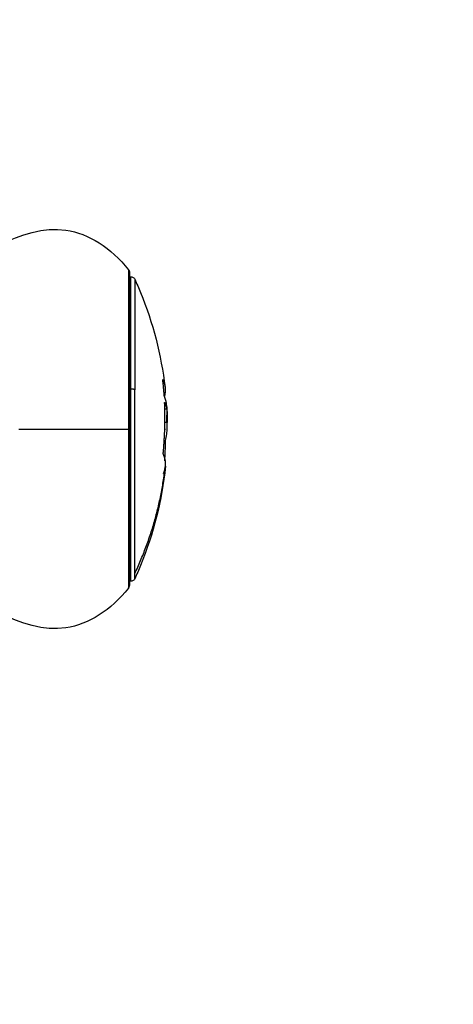
# Model space of a CAD drawing. Units: millimetres. Extents: x 98.62 to 105.63, y 1465.84 to 1473.75.
# Drawn here: x 104.3 to 104.35, y 1471 to 1471.12 of the extents above; entities that cross this region are included whole.
import ezdxf

# ---------------------------------------------------------------- set-up
doc = ezdxf.new("R2010")
doc.units = ezdxf.units.MM
doc.header["$PDSIZE"] = -1
doc.layers.add('DIASTASEIS', color=253, linetype='Continuous', lineweight=5)
doc.layers.add('Make2D$Visible$Curves', color=7, linetype='Continuous')
doc.layers.add('Make2D$Visible$Tangents', color=8, linetype='Continuous')
doc.styles.get("Standard").update_dxf_attribs({"font": 'ARIALN.TTF'})
doc.dimstyles.get("Standard").update_dxf_attribs({"dimtxt": 0.18, "dimasz": 0.15, "dimexe": 0.1, "dimexo": 0, "dimgap": 0.09, "dimtad": 0, "dimtih": 1, "dimtoh": 1, "dimzin": 0, "dimdsep": 46, "dimtxsty": 'Standard', "dimblk": 'OBLIQUE', "dimcen": 0.09, "dimadec": 0, "dimazin": 0, "dimtfac": 1, "dimtofl": 0, "dimtmove": 0, "dimatfit": 3, "dimldrblk": 'OBLIQUE', "dimfxl": 1, "dimtolj": 1, "dimtzin": 0, "dimarcsym": 0})

# ---------------------------------------------------------------- blocks, each defined once
blk = doc.blocks.new('_Oblique')
at = {"color": 0, "linetype": 'ByBlock', "lineweight": -2}
blk.add_line((-0.5, -0.5), (0.5, 0.5), dxfattribs=at)
blk = doc.blocks.new('*D83')
at = {"layer": 'Defpoints', "color": 0}
for p in [(104.19767, 1471.53257), (104.19767, 1470.76133), (104.80303, 1470.76133)]:
    blk.add_point(p, dxfattribs=at)
at = {"layer": 'DIASTASEIS', "color": 0, "lineweight": -2}
for p, q in [((104.19767, 1471.53257), (104.90303, 1471.53257)), ((104.80303, 1471.53257), (104.80303, 1471.32885)), ((104.80303, 1470.76133), (104.80303, 1470.96504)), ((104.19767, 1470.76133), (104.90303, 1470.76133))]:
    blk.add_line(p, q, dxfattribs=at)
at = {"layer": 'DIASTASEIS', "color": 0, "linetype": 'ByBlock', "lineweight": -2, "xscale": 0.15, "yscale": 0.15, "zscale": 0.15}
for p, rotation in [((104.80303, 1471.53257), 90), ((104.80303, 1470.76133), 270)]:
    blk.add_blockref('_Oblique', p, dxfattribs=dict(at, rotation=rotation))
at = {"layer": 'DIASTASEIS', "color": 0, "insert": (104.80303, 1471.14695), "char_height": 0.18, "attachment_point": 5}
blk.add_mtext('\\A1;0.80', dxfattribs=at)
blk = doc.blocks.new('OPSH2_E031')
at = {"layer": 'Make2D$Visible$Curves', "color": 0, "lineweight": -3}
for points, knots in [([(353.44127, 241.81401), (353.4415, 241.81411), (353.44173, 241.81421), (353.44196, 241.81431), (353.44735, 241.81679), (353.45267, 241.82109), (353.45796, 241.82031), (353.46064, 241.81992), (353.46332, 241.81823), (353.46537, 241.81562)], [75.001108, 75.001108, 75.001108, 75.001108, 75.845415, 75.845415, 75.845415, 93.962713, 93.962713, 93.962713, 103.155386, 103.155386, 103.155386, 103.155386]), ([(353.46565, 241.81481), (353.46578, 241.81481), (353.4659, 241.81476), (353.46604, 241.81463), (353.46607, 241.81458), (353.4661, 241.81452)], [0, 0, 0, 0, 0.4098361, 0.4098361, 0.5928691, 0.5928691, 0.5928691, 0.5928691]), ([(353.4661, 241.81452), (353.46634, 241.814), (353.46657, 241.81348), (353.46678, 241.81294), (353.46826, 241.80935), (353.46923, 241.80558), (353.46968, 241.80175)], [48.813398, 48.813398, 48.813398, 48.813398, 50.542649, 50.542649, 50.542649, 62.22205, 62.22205, 62.22205, 62.22205]), ([(353.46943, 241.8025), (353.46943, 241.80256), (353.46942, 241.80261), (353.46943, 241.80265), (353.46943, 241.80265), (353.46944, 241.80262)], [0, 0, 0, 0, 0.195427, 0.195427, 0.3908539, 0.3908539, 0.3908539, 0.3908539]), ([(353.46962, 241.80064), (353.46961, 241.80065), (353.4696, 241.80069), (353.46959, 241.80079), (353.46958, 241.80085), (353.46958, 241.80091)], [0, 0, 0, 0, 0.183627, 0.183627, 0.367254, 0.367254, 0.367254, 0.367254]), ([(353.46964, 241.79984), (353.46964, 241.79988), (353.46964, 241.79992), (353.46964, 241.79996), (353.46965, 241.79997), (353.46965, 241.79996)], [0, 0, 0, 0, 0.1441743, 0.1441743, 0.2883486, 0.2883486, 0.2883486, 0.2883486]), ([(353.46988, 241.79916), (353.4699, 241.79904), (353.46991, 241.7989), (353.46992, 241.79865), (353.46993, 241.79857), (353.46993, 241.79848)], [0, 0, 0, 0, 0.924665, 0.924665, 1.357489, 1.357489, 1.357489, 1.357489]), ([(353.46989, 241.79926), (353.46989, 241.79915), (353.4699, 241.79902), (353.4699, 241.79874), (353.4699, 241.79859), (353.4699, 241.79843)], [-1.320446, -1.320446, -1.320446, -1.320446, -0.660223, -0.660223, 0, 0, 0, 0]), ([(353.46988, 241.79757), (353.46988, 241.79763), (353.46988, 241.7977), (353.4699, 241.79796), (353.4699, 241.79818), (353.4699, 241.79843)], [2.541902, 2.541902, 2.541902, 2.541902, 2.883883, 2.883883, 3.845177, 3.845177, 3.845177, 3.845177]), ([(353.46973, 241.79547), (353.4698, 241.79564), (353.46986, 241.7959), (353.46991, 241.79643), (353.46993, 241.79663), (353.46994, 241.79707), (353.46995, 241.79731), (353.46995, 241.79757)], [-4.10254, -4.10254, -4.10254, -4.10254, -2.05127, -2.05127, -1.025635, -1.025635, 0, 0, 0, 0]), ([(353.46973, 241.79547), (353.46972, 241.79546), (353.46971, 241.79542), (353.4697, 241.79532), (353.4697, 241.79526), (353.4697, 241.7952)], [0, 0, 0, 0, 0.1880194, 0.1880194, 0.3760388, 0.3760388, 0.3760388, 0.3760388]), ([(353.4695, 241.7938), (353.46949, 241.79379), (353.46948, 241.79383), (353.46948, 241.79395), (353.46948, 241.79403), (353.46949, 241.79411)], [0, 0, 0, 0, 0.2417673, 0.2417673, 0.4835346, 0.4835346, 0.4835346, 0.4835346]), ([(353.46973, 241.7924), (353.46932, 241.78838), (353.46832, 241.78444), (353.46678, 241.78069), (353.46657, 241.78015), (353.46634, 241.77963), (353.4661, 241.77911)], [71.636759, 71.636759, 71.636759, 71.636759, 83.840167, 83.840167, 83.840167, 85.569418, 85.569418, 85.569418, 85.569418]), ([(353.46537, 241.77801), (353.46332, 241.7754), (353.46064, 241.77371), (353.45796, 241.77331), (353.45267, 241.77254), (353.44735, 241.77684), (353.44196, 241.77931), (353.44173, 241.77942), (353.4415, 241.77952), (353.44127, 241.77962)], [0, 0, 0, 0, 9.192673, 9.192673, 9.192673, 27.309971, 27.309971, 27.309971, 28.154278, 28.154278, 28.154278, 28.154278]), ([(353.4661, 241.77911), (353.46607, 241.77905), (353.46604, 241.779), (353.4659, 241.77887), (353.46578, 241.77881), (353.46565, 241.77881)], [0.2041598, 0.2041598, 0.2041598, 0.2041598, 0.3871928, 0.3871928, 0.7970289, 0.7970289, 0.7970289, 0.7970289])]:
    blk.add_open_spline(points, degree=3, knots=knots, dxfattribs=at)
for points, weights in [([(353.46537, 241.81562), (353.46547, 241.81549), (353.46547, 241.81531)], [1, 0.945144350804, 1]), ([(353.46944, 241.80262), (353.46963, 241.80219), (353.46968, 241.80175)], [1, 0.999213575578, 1]), ([(353.46958, 241.80091), (353.46952, 241.80171), (353.46943, 241.8025)], [1, 0.999805464772, 1]), ([(353.46968, 241.80175), (353.4697, 241.80158), (353.4697, 241.80141)], [1, 0.999883136915, 1]), ([(353.4697, 241.80141), (353.4697, 241.80104), (353.46961, 241.80068)], [1, 0.999098977327, 0.999273724997]), ([(353.46987, 241.79966), (353.46983, 241.80015), (353.46962, 241.80064)], [1, 0.999019246565, 1]), ([(353.46965, 241.79674), (353.4697, 241.79829), (353.46964, 241.79984)], [1, 0.999276514594, 1]), ([(353.46965, 241.79996), (353.46982, 241.79956), (353.46988, 241.79916)], [1, 0.99935930443, 1]), ([(353.46961, 241.79757), (353.46963, 241.79723), (353.46964, 241.79689)], [0.9997810225, 0.999855237029, 1]), ([(353.46949, 241.79411), (353.46957, 241.795), (353.46961, 241.79589)], [1, 0.999768291889, 1]), ([(353.4697, 241.7952), (353.46969, 241.79425), (353.46963, 241.7933)], [1, 0.999731946709, 1]), ([(353.46975, 241.79269), (353.46975, 241.79324), (353.4695, 241.7938)], [1, 0.998582501918, 1]), ([(353.46951, 241.79156), (353.46969, 241.79198), (353.46973, 241.7924)], [1, 0.99918591971, 1]), ([(353.46973, 241.7924), (353.46975, 241.79254), (353.46975, 241.79269)], [1, 0.999906581534, 1]), ([(353.46537, 241.77801), (353.46547, 241.77814), (353.46547, 241.77831)], [1, 0.945144350804, 1])]:
    blk.add_rational_spline(points, weights, degree=2, dxfattribs=at)
blk.add_rational_spline([(353.46547, 241.81531), (353.46547, 241.81531), (353.46547, 241.8099), (353.46547, 241.80448), (353.46547, 241.79681), (353.46547, 241.78915), (353.46547, 241.78373), (353.46547, 241.77831), (353.46547, 241.77831)], [1, 0.853553390593, 0.853553390593, 0.853553390593, 1, 0.853553390593, 0.853553390593, 0.853553390593, 1], degree=2, knots=[0, 0, 0, 15.325902, 15.325902, 30.651804, 30.651804, 45.977705, 45.977705, 61.303607, 61.303607, 61.303607], dxfattribs=at)
for points, degree in [([(353.46547, 241.81481), (353.46556, 241.81481), (353.46565, 241.81481)], 2), ([(353.46943, 241.80262), (353.46943, 241.80262), (353.46944, 241.80262)], 2), ([(353.46964, 241.79996), (353.46965, 241.79996), (353.46965, 241.79996)], 2), ([(353.46988, 241.79916), (353.46977, 241.79916), (353.46966, 241.79916)], 2), ([(353.46987, 241.79958), (353.46987, 241.79961), (353.46987, 241.79964), (353.46987, 241.79966)], 3), ([(353.46989, 241.79926), (353.46988, 241.79939), (353.46988, 241.79949), (353.46987, 241.79958)], 3), ([(353.46987, 241.79958), (353.4699, 241.79921), (353.46992, 241.79885), (353.46993, 241.79848)], 3), ([(353.46993, 241.79848), (353.46994, 241.79837), (353.46994, 241.79826), (353.46994, 241.79815)], 3), ([(353.46994, 241.79815), (353.46995, 241.79797), (353.46995, 241.79778), (353.46995, 241.79757)], 3), ([(353.46964, 241.79689), (353.46965, 241.7968), (353.46966, 241.79674), (353.46967, 241.79672)], 3), ([(353.46995, 241.79757), (353.46981, 241.79757), (353.46967, 241.79757)], 2), ([(353.46961, 241.79589), (353.46962, 241.79618), (353.46964, 241.79646), (353.46965, 241.79674)], 3), ([(353.4697, 241.7952), (353.46963, 241.7952), (353.46957, 241.7952)], 2), ([(353.46959, 241.79547), (353.46966, 241.79547), (353.46973, 241.79547)], 2), ([(353.46963, 241.7933), (353.46962, 241.79321), (353.46962, 241.79313), (353.46961, 241.79304)], 3), ([(353.46565, 241.77881), (353.46556, 241.77881), (353.46547, 241.77881)], 2)]:
    blk.add_open_spline(points, degree=degree, dxfattribs=at)
at = {"layer": 'Make2D$Visible$Tangents', "color": 0, "lineweight": -3}
for points, weights in [([(353.46537, 241.81562), (353.46537, 241.81562), (353.46537, 241.79681)], [1, 0.707106781187, 1]), ([(353.46565, 241.80153), (353.46565, 241.81481), (353.46565, 241.81481)], [1, 0.794312977239, 1]), ([(353.4661, 241.81452), (353.4661, 241.81452), (353.4661, 241.80145)], [1, 0.794312977239, 1]), ([(353.4661, 241.80145), (353.46597, 241.80153), (353.46565, 241.80153)], [1, 0.84162541153, 1]), ([(353.4661, 241.77972), (353.4661, 241.78436), (353.4661, 241.80145)], [1, 0.707106781187, 1]), ([(353.46537, 241.79681), (353.46537, 241.77801), (353.46537, 241.77801)], [1, 0.707106781187, 1]), ([(353.4661, 241.77972), (353.46904, 241.78591), (353.46975, 241.79269)], [1, 0.986502646753, 1]), ([(353.4661, 241.77911), (353.4661, 241.77911), (353.4661, 241.77972)], [1, 0.991237656831, 1])]:
    blk.add_rational_spline(points, weights, degree=2, dxfattribs=at)
blk.add_open_spline([(353.46565, 241.80153), (353.46556, 241.80153), (353.46547, 241.80153)], degree=2, dxfattribs=at)
blk.add_rational_spline([(353.46565, 241.77881), (353.46565, 241.77881), (353.46565, 241.78588), (353.46565, 241.79294), (353.46565, 241.80153)], [1, 0.896523496788, 1, 0.896523496788, 1], degree=2, knots=[22.852216, 22.852216, 22.852216, 38.915044, 38.915044, 54.977871, 54.977871, 54.977871], dxfattribs=at)
blk.add_open_spline([(353.45238, 241.79681), (353.45425, 241.79681), (353.45879, 241.79681), (353.46332, 241.79681), (353.46537, 241.79681)], degree=3, knots=[-15.281526, -15.281526, -15.281526, -15.281526, -9.031224, 0, 0, 0, 0], dxfattribs=at)

msp = doc.modelspace()

# ---------------------------------------------------------------- block references
at = {"color": 0}
msp.add_blockref('OPSH2_E031', (-249.15279, 1229.27611), dxfattribs=at)

# ---------------------------------------------------------------- dimensions: what is measured, and where the dimension line sits
at = {"layer": 'DIASTASEIS'}
dim = msp.add_linear_dim(base=(104.80303, 1470.76133), p1=(104.19767, 1471.53257), p2=(104.19767, 1470.76133), angle=90, dimstyle='Standard', override={"dimdec": 2, "dimrnd": 0.1}, dxfattribs=at)
dim.commit()
dim.dimension.update_dxf_attribs({"geometry": '*D83', "text_midpoint": (104.80303, 1471.14695)})

doc.saveas('drawing.dxf')
